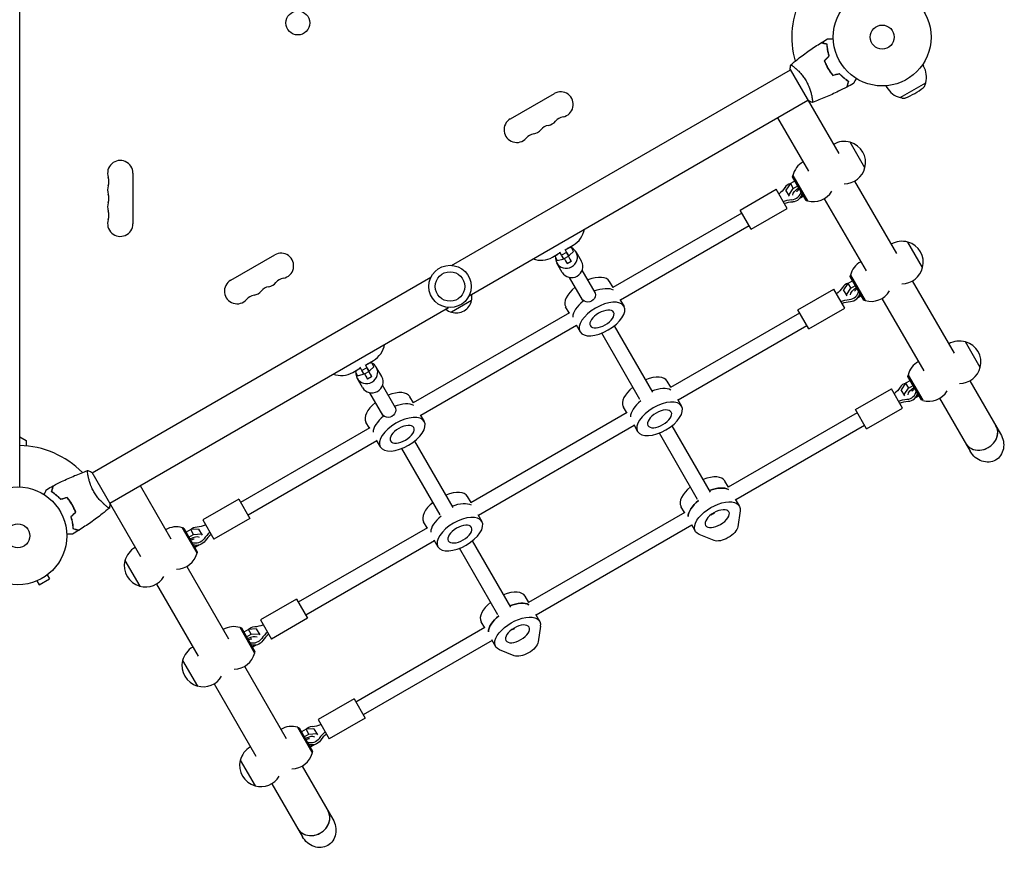
# Model space of a CAD drawing. Units: millimetres. Extents: x -5902 to 7318, y -6145 to 7245.
# Drawn here: x 2703 to 3770, y 137 to 1038 of the extents above; entities that cross this region are included whole.
import ezdxf

# ---------------------------------------------------------------- set-up
doc = ezdxf.new("R2010")
doc.units = ezdxf.units.MM
doc.header["$LTSCALE"] = 20
doc.layers.add('2d', color=230, linetype='Continuous')

msp = doc.modelspace()

# ---------------------------------------------------------------- linework, layer by layer
at = {"layer": '2d'}
for p, q in [((2702.9, 531.3), (2702.9, 1460.4)), ((3171.1, 771.8), (3538.4, 983.8)), ((3538.1, 984.3), (3590.8, 893)), ((3542.9, 986.4), (3542.9, 986.4)), ((3578.2, 987.2), (3578, 987.1)), ((3681.7, 989.5), (3682.8, 987.7)), ((3641.9, 966.5), (3642.9, 964.7)), ((3657.3, 953.8), (3685.1, 969.8)), ((3684.5, 967.6), (3685.1, 969.8)), ((3685, 969.9), (3685.1, 969.8)), ((3190.1, 738.9), (3557.4, 950.9)), ((3234.8, 930.6), (3282.5, 958.1)), ((3561.9, 953.5), (3561.9, 953.5)), ((3657.3, 953.9), (3657.3, 953.8)), ((3659.5, 953.2), (3657.3, 953.8)), ((3524.5, 931.9), (3557.9, 874)), ((3619.2, 877.7), (3603.2, 905.4)), ((2825.5, 871.9), (2825.5, 816.9)), ((3540.8, 867.9), (3541.1, 869.3)), ((3555.5, 842.3), (3540.8, 867.9)), ((3541.1, 869.3), (3556.9, 841.9)), ((3483.8, 831.8), (3522.8, 854.3)), ((3534.8, 833.5), (3522.8, 854.3)), ((3538.3, 860.4), (3533.6, 853.3)), ((3536.6, 848.1), (3541.3, 855.2)), ((3543.4, 863.4), (3538.3, 860.4)), ((3538.3, 860.4), (3541.3, 855.2)), ((3541.3, 855.2), (3546.4, 858.1)), ((3608, 863.1), (3653.3, 784.8)), ((3537.4, 846.8), (3533.6, 853.3)), ((3549.1, 844.6), (3548.6, 844.5)), ((3552.9, 846.9), (3549.1, 844.6)), ((3575.1, 844.1), (3620.4, 765.8)), ((3495.8, 811), (3534.8, 833.5)), ((3555.5, 842.3), (3556.9, 842)), ((3485.8, 828.4), (3345.9, 747.6)), ((3495.8, 811), (3483.8, 831.8)), ((3493.8, 814.5), (3354.2, 733.9)), ((3294.2, 788.6), (3302.9, 793.6)), ((3301, 791.1), (3296.4, 789.9)), ((3301, 791.1), (3300.4, 792.2)), ((3300.5, 792.2), (3300.6, 791.9)), ((3303.4, 786.9), (3300.6, 791.9)), ((3303.4, 786.9), (3301, 791.1)), ((3681.7, 769.4), (3665.7, 797.1)), ((2931.7, 755.6), (2979.3, 783.1)), ((3280.4, 780.6), (3288.9, 785.6)), ((3283.3, 781.3), (3282.9, 782.1)), ((3286.1, 783.9), (3283.3, 781.3)), ((3283.3, 781.3), (3285.7, 777.1)), ((3290.4, 782.9), (3288.6, 786.2)), ((3295.7, 785.8), (3290.4, 782.9)), ((3292.9, 778.7), (3290.4, 782.9)), ((3298.1, 781.6), (3292.9, 778.7)), ((3293.8, 789.2), (3295.7, 785.8)), ((3296.1, 785.2), (3295.6, 786.2)), ((3295.7, 785.8), (3298.1, 781.6)), ((3298.1, 781.6), (3296.1, 785.2)), ((3297.9, 782), (3299, 782.7)), ((3299, 782.7), (3303.4, 786.9)), ((3311.9, 776.2), (3306, 786.3)), ((3291.1, 764.2), (3285.2, 774.3)), ((3285.7, 777.1), (3291.7, 778.6)), ((3291.7, 778.6), (3292.6, 779.1)), ((3300.8, 775.9), (3296.5, 773.4)), ((2781.5, 546.8), (3148.7, 758.9)), ((3312.9, 734.3), (3298.9, 758.7)), ((3326.8, 742.3), (3312.7, 766.7)), ((3603.3, 759.6), (3603.6, 761)), ((3618, 734.1), (3603.3, 759.6)), ((3603.6, 761.1), (3619.4, 733.6)), ((3346.2, 747.7), (3342.4, 754.3)), ((3600.8, 752.2), (3596.1, 745.1)), ((3605.9, 755.1), (3600.8, 752.2)), ((3600.8, 752.2), (3603.8, 746.9)), ((3603.8, 746.9), (3608.9, 749.9)), ((3670.5, 754.9), (3715.8, 676.5)), ((3546.3, 723.6), (3585.3, 746.1)), ((3597.3, 725.3), (3585.3, 746.1)), ((3599.9, 738.6), (3596.1, 745.1)), ((3599.1, 739.8), (3603.8, 746.9)), ((3615.4, 738.6), (3611.6, 736.4)), ((2800.5, 513.9), (3167.7, 726)), ((3192.7, 733.5), (3171.1, 721)), ((3298.5, 720.2), (3294.7, 726.8)), ((3353.6, 734.8), (3358, 727.3)), ((3611.6, 736.4), (3611.1, 736.3)), ((3618, 734.1), (3619.4, 733.7)), ((3637.6, 735.9), (3682.9, 657.5)), ((3298.8, 720.4), (3129.4, 622.6)), ((3548.3, 720.1), (3408.4, 639.3)), ((3558.3, 702.8), (3546.3, 723.6)), ((3558.3, 702.8), (3597.3, 725.3)), ((3306.5, 706.4), (3137.7, 608.9)), ((3306, 707.3), (3310.3, 699.8)), ((3389.2, 634.2), (3347.6, 706.2)), ((3556.3, 706.3), (3416.7, 625.6)), ((3375.3, 626.2), (3333.8, 698.2)), ((3744.2, 661.1), (3728.2, 688.9)), ((3077.3, 664.2), (3079.2, 660.8)), ((3077.7, 663.6), (3086.4, 668.6)), ((3084.5, 666.1), (3079.9, 664.9)), ((3082.5, 657.7), (3086.9, 661.9)), ((3084.5, 666.1), (3083.9, 667.2)), ((3084, 667.2), (3084.1, 666.9)), ((3086.9, 661.9), (3084.1, 666.9)), ((3086.9, 661.9), (3084.5, 666.1)), ((3063.9, 655.6), (3072.4, 660.6)), ((3066.8, 656.3), (3066.4, 657.1)), ((3069.6, 658.9), (3066.8, 656.3)), ((3066.8, 656.3), (3069.2, 652.1)), ((3069.2, 652.1), (3075.2, 653.6)), ((3073.9, 657.9), (3072.1, 661.2)), ((3079.2, 660.8), (3073.9, 657.9)), ((3076.4, 653.7), (3073.9, 657.9)), ((3075.2, 653.6), (3076.1, 654.1)), ((3081.6, 656.6), (3076.4, 653.7)), ((3079.6, 660.2), (3079.1, 661.2)), ((3079.2, 660.8), (3081.6, 656.6)), ((3081.6, 656.6), (3079.6, 660.2)), ((3081.4, 657), (3082.5, 657.7)), ((3095.4, 651.2), (3089.5, 661.3)), ((3665.8, 651.4), (3666.1, 652.7)), ((3680.5, 625.8), (3665.8, 651.4)), ((3666.1, 652.8), (3681.9, 625.4)), ((3074.6, 639.2), (3068.7, 649.3)), ((3084.3, 650.9), (3080, 648.4)), ((3110.3, 617.3), (3096.2, 641.7)), ((3408.7, 639.5), (3404.9, 646.1)), ((3663.3, 643.9), (3658.6, 636.8)), ((3668.4, 646.9), (3663.3, 643.9)), ((3663.3, 643.9), (3666.3, 638.7)), ((3666.3, 638.7), (3671.4, 641.6)), ((3733, 646.6), (3766.3, 589.1)), ((3096.4, 609.3), (3082.3, 633.7)), ((3608.8, 615.3), (3647.8, 637.8)), ((3659.8, 617), (3647.8, 637.8)), ((3662.4, 630.3), (3658.6, 636.8)), ((3661.6, 631.6), (3666.3, 638.7)), ((3677.9, 630.3), (3674.1, 628.1)), ((3129.7, 622.7), (3125.9, 629.3)), ((3416.1, 626.6), (3420.5, 619.1)), ((3674.1, 628.1), (3673.6, 628)), ((3680.5, 625.8), (3681.9, 625.5)), ((3700.1, 627.6), (3733.4, 570.1)), ((3137.1, 609.8), (3141.5, 602.3)), ((3361.3, 612.1), (3191.9, 514.3)), ((3361, 612), (3357.2, 618.6)), ((3610.8, 611.9), (3470.9, 531.1)), ((3620.8, 594.5), (3608.8, 615.3)), ((3620.8, 594.5), (3659.8, 617)), ((3082, 595.2), (3078.2, 601.8)), ((3369, 598.1), (3200.2, 500.6)), ((3368.5, 599.1), (3372.8, 591.6)), ((3451.7, 525.9), (3410.1, 597.9)), ((3618.8, 598), (3479.2, 517.4)), ((3082.3, 595.4), (2942.4, 514.6)), ((3437.8, 517.9), (3396.3, 589.9)), ((2702.9, 585.9), (2709.9, 581.9)), ((2709.9, 581.9), (2709.9, 576)), ((3090, 581.4), (2950.4, 500.8)), ((3089.5, 582.3), (3093.8, 574.8)), ((3172.7, 509.2), (3131.1, 581.2)), ((3158.8, 501.2), (3117.3, 573.2)), ((2781.2, 547.3), (2833.9, 456)), ((2777, 544.2), (2777, 544.2)), ((3471.2, 531.2), (3467.4, 537.8)), ((2833.4, 532.9), (2866.8, 475)), ((2758.6, 514), (2758.8, 514.1)), ((2940.4, 518.1), (2901.4, 495.6)), ((2940.4, 518.1), (2952.4, 497.3)), ((3192.2, 514.5), (3188.4, 521.1)), ((3478.6, 518.3), (3483, 510.8)), ((2796, 511.3), (2796, 511.3)), ((3423.8, 503.9), (3254.4, 406.1)), ((3423.5, 503.7), (3419.7, 510.3)), ((3455.8, 502.8), (3455.5, 503.3)), ((3483.8, 505.5), (3481.4, 488.3)), ((2901.4, 495.6), (2913.4, 474.8)), ((2952.4, 497.3), (2913.4, 474.8)), ((3144.5, 487), (3140.7, 493.6)), ((3199.6, 501.6), (3204, 494.1)), ((2895.1, 459.8), (2879.3, 487.2)), ((2880.7, 486.8), (2879.3, 487.2)), ((2880.7, 486.8), (2895.4, 461.2)), ((2888.4, 485.2), (2883.3, 482.3)), ((2896.9, 485.7), (2888.4, 485.2)), ((2891.4, 479.9), (2888.4, 485.2)), ((2891.4, 479.9), (2899.9, 480.5)), ((2896.9, 485.7), (2900.6, 479.2)), ((3144.8, 487.1), (3004.9, 406.4)), ((3431.5, 489.9), (3262.7, 392.4)), ((3431, 490.8), (3435.3, 483.3)), ((2886.3, 477), (2891.4, 479.9)), ((3152.5, 473.1), (3012.9, 392.5)), ((3152, 474.1), (3156.3, 466.6)), ((3235.2, 400.9), (3193.6, 472.9)), ((3455.6, 473.4), (3439.5, 479.9)), ((2896.7, 468), (2892.8, 465.8)), ((2895.4, 461.2), (2895.1, 459.9)), ((2897, 468.3), (2896.7, 468)), ((3221.3, 392.9), (3179.8, 464.9)), ((2817, 451.5), (2833, 423.8)), ((2884, 445.1), (2929.3, 366.8)), ((2720.2, 429), (2720.2, 429)), ((2720.2, 429), (2720.2, 429)), ((2721.6, 429.6), (2724, 425.4)), ((2724, 425.4), (2735.2, 431.9)), ((2732.8, 436.1), (2735.2, 431.9)), ((2734, 437), (2734, 437)), ((2734, 437), (2734, 437)), ((2851.1, 426.1), (2896.4, 347.8)), ((3002.9, 409.8), (2963.9, 387.3)), ((3002.9, 409.8), (3014.9, 389)), ((3254.7, 406.2), (3250.9, 412.8)), ((2963.9, 387.3), (2975.9, 366.5)), ((3014.9, 389), (2975.9, 366.5)), ((3207, 378.7), (3203.2, 385.3)), ((3262.1, 393.3), (3266.5, 385.8)), ((2957.6, 351.5), (2941.8, 379)), ((2943.2, 378.5), (2941.8, 378.9)), ((2943.2, 378.5), (2957.9, 353)), ((2950.9, 376.9), (2945.8, 374)), ((2959.4, 377.4), (2950.9, 376.9)), ((2953.9, 371.7), (2950.9, 376.9)), ((2959.4, 377.4), (2963.1, 370.9)), ((3207.3, 378.9), (3067.4, 298.1)), ((3239.3, 377.8), (3239, 378.3)), ((3267.3, 380.5), (3264.9, 363.3)), ((2948.8, 368.8), (2953.9, 371.7)), ((2953.9, 371.7), (2962.4, 372.2)), ((3215, 364.9), (3075.4, 284.3)), ((3214.5, 365.8), (3218.8, 358.3)), ((2959.2, 359.7), (2955.3, 357.5)), ((2957.9, 353), (2957.6, 351.6)), ((2959.5, 360.1), (2959.2, 359.7)), ((3239.1, 348.4), (3223, 354.9)), ((2879.5, 343.2), (2895.5, 315.5)), ((2946.5, 336.9), (2991.8, 258.5)), ((2913.6, 317.9), (2958.9, 239.5)), ((3065.4, 301.6), (3026.4, 279.1)), ((3065.4, 301.6), (3077.4, 280.8)), ((3026.4, 279.1), (3038.4, 258.3)), ((3077.4, 280.8), (3038.4, 258.3)), ((3020.1, 243.3), (3004.3, 270.7)), ((3005.7, 270.3), (3004.3, 270.6)), ((3005.7, 270.3), (3020.4, 244.7)), ((3013.4, 268.7), (3008.3, 265.8)), ((3021.9, 269.2), (3013.4, 268.7)), ((3016.4, 263.4), (3013.4, 268.7)), ((3021.9, 269.2), (3025.6, 262.7)), ((3011.3, 260.5), (3016.4, 263.4)), ((3016.4, 263.4), (3024.9, 263.9)), ((3021.7, 251.5), (3017.8, 249.2)), ((3022, 251.8), (3021.7, 251.5)), ((2942, 235), (2958, 207.2)), ((3020.4, 244.7), (3020.1, 243.4)), ((3009, 228.6), (3042.3, 171.1)), ((2976.1, 209.6), (3009.4, 152.1))]:
    msp.add_line(p, q, dxfattribs=at)
for centre, radius in [((3637.9, 1019.4), 53), ((3004.4, 1034.7), 13), ((3637.9, 1019.4), 13), ((3169.4, 748.9), 23), ((3169.4, 748.9), 16), ((2700.9, 478.4), 53), ((2700.9, 478.4), 13)]:
    msp.add_circle(centre, radius, dxfattribs=at)
for centre, radius, start, end in [((3637.9, 1019.4), 98, 153.017, 195.5122), ((3662.9, 976.2), 23, 344.0792, 30), ((3662.9, 976.2), 23, 210, 255.9208), ((3631.7, 1030.2), 83, 292.4048, 307.5952), ((3678.7, 969.2), 6, 307.5952, 344.7661), ((3289.3, 946.3), 13.7, 280.8901, 120), ((3661, 959), 6, 255.2339, 292.4048), ((3241.6, 918.8), 13.7, 120, 319.1099), ((3294.6, 918.8), 14.3, 100.8901, 139.1099), ((3257.5, 927.9), 13.7, 280.8901, 319.1099), ((3278.7, 909.6), 14.3, 100.8901, 139.1099), ((3273.4, 937.1), 13.7, 280.8901, 319.1099), ((3262.8, 900.4), 14.3, 100.8901, 139.1099), ((3596.7, 883.2), 23, 73.5613, 120.5813), ((3596.9, 883.2), 23, 345.9208, 74.0792), ((2811.9, 871.9), 13.7, 0, 199.1099), ((3563.4, 863.9), 23, 119.4187, 166.4387), ((3596.7, 883.2), 23, 270.3186, 346.4387), ((2785.4, 862.7), 14.3, 340.8901, 19.1099), ((2811.9, 853.6), 13.7, 160.8901, 199.1099), ((2785.4, 844.4), 14.3, 340.8901, 19.1099), ((3563.4, 863.9), 23, 253.5613, 329.6814), ((2811.9, 835.2), 13.7, 160.8901, 199.1099), ((2785.4, 826.1), 14.3, 340.8901, 19.1099), ((2811.9, 816.9), 13.7, 160.8901, 0), ((3290.4, 815.3), 25, 300, 350.2082), ((3659.2, 774.9), 23, 73.5613, 120.5813), ((3659.4, 775), 23, 345.9208, 74.0792), ((2986.2, 771.3), 13.7, 280.8901, 120), ((3267.9, 802.3), 25, 249.7918, 300), ((3625.9, 755.7), 23, 119.4187, 166.4387), ((3659.2, 774.9), 23, 270.3186, 346.4387), ((2991.5, 743.8), 14.3, 100.8901, 139.1099), ((2938.5, 743.8), 13.7, 120, 319.1099), ((2975.6, 734.6), 14.3, 100.8901, 139.1099), ((2970.3, 762.1), 13.7, 280.8901, 319.1099), ((2959.7, 725.4), 14.3, 100.8901, 139.1099), ((2954.4, 752.9), 13.7, 280.8901, 319.1099), ((3176.2, 738), 17, 344.1865, 8.6457), ((3625.9, 755.7), 23, 253.5613, 329.6814), ((3176.1, 737.2), 17, 252.6679, 347.3321), ((3175.4, 737.5), 17, 231.3543, 255.8135), ((3073.9, 690.3), 25, 300, 350.2082), ((3721.7, 666.7), 23, 73.5613, 120.5813), ((3721.9, 666.7), 23, 345.9208, 74.0792), ((3688.4, 647.4), 23, 119.4187, 166.4387), ((3051.4, 677.3), 25, 249.7918, 300), ((3721.7, 666.7), 23, 270.3186, 346.4387), ((3688.4, 647.4), 23, 253.5613, 329.6814), ((2700.9, 478.4), 98, 44.4877, 88.8306), ((2872.8, 465.2), 23, 73.5613, 120.5813), ((2839.4, 445.9), 23, 119.4187, 166.4387), ((2872.8, 465.2), 23, 270.3186, 346.4387), ((2839.3, 445.9), 23, 165.9208, 254.0792), ((2839.4, 445.9), 23, 253.5613, 329.6814), ((2935.3, 356.9), 23, 73.5613, 120.5813), ((2901.9, 337.7), 23, 119.4187, 166.4387), ((2901.8, 337.6), 23, 165.9208, 254.0792), ((2935.3, 356.9), 23, 270.3186, 346.4387), ((2901.9, 337.7), 23, 253.5613, 329.6814), ((2997.8, 248.7), 23, 73.5613, 120.5813), ((2964.4, 229.4), 23, 119.4187, 166.4387), ((2964.3, 229.4), 23, 165.9208, 254.0792), ((2997.8, 248.7), 23, 270.3186, 346.4387), ((2964.4, 229.4), 23, 253.5613, 329.6814)]:
    msp.add_arc(centre, radius, start, end, dxfattribs=at)
at = {"layer": '2d', "extrusion": (0, 0, -1)}
for centre, major_axis, ratio, start_param, end_param in [((3510.1, 867.1), (-23.8, -13.8), 0.866025, -2.090432, -1.73977), ((3550.1, 851.7), (-8.66, -5), 0.5, 0.252678, 1.570796), ((3550.1, 851.7), (-8.66, -5), 0.5, -1.570796, -1.251059), ((3538.2, 818.3), (23.8, 13.8), 0.866025, -1.401823, -1.05116), ((3539.5, 816.1), (23.8, 13.8), 0.866025, -1.401823, -1.05116), ((3313.6, 752.9), (-13.3, 24.1), 0.005016, -0.257419, 0.093244), ((3325.5, 728.6), (23.8, 13.8), 0.5, -1.275619, -0.285536), ((3325.5, 728.6), (23.8, 13.8), 0.5, -1.275619, -0.285536), ((3572.6, 758.9), (-23.8, -13.8), 0.866025, -2.090432, -1.73977), ((3612.6, 743.5), (-8.66, -5), 0.5, 0.252678, 1.570796), ((3319.1, 739.6), (-6.93, -4), 0.948837, -3.141593, 0), ((3612.6, 743.5), (-8.66, -5), 0.5, -1.570796, -1.251059), ((3600.7, 710), (23.8, 13.8), 0.866025, -1.401823, -1.05116), ((3602, 707.9), (23.8, 13.8), 0.866025, -1.401823, -1.05116), ((3097.1, 627.9), (-13.3, 24.1), 0.005016, -0.257419, 0.093244), ((3388, 620.3), (23.8, 13.8), 0.5, -1.275619, -0.285536), ((3388, 620.3), (23.8, 13.8), 0.5, -1.275619, -0.285536), ((3635.1, 650.6), (-23.8, -13.8), 0.866025, -2.090432, -1.73977), ((3675.1, 635.2), (-8.66, -5), 0.5, 0.252678, 1.570796), ((3675.1, 635.2), (-8.66, -5), 0.5, -1.570796, -1.251059), ((3109, 603.6), (23.8, 13.8), 0.5, -1.275619, -0.285536), ((3109, 603.6), (23.8, 13.8), 0.5, -1.275619, -0.285536), ((3663.2, 601.8), (23.8, 13.8), 0.866025, -1.401823, -1.05116), ((3664.5, 599.6), (23.8, 13.8), 0.866025, -1.401823, -1.05116), ((3102.6, 614.6), (-6.93, -4), 0.948837, -3.141593, 0), ((3749.8, 579.6), (-11, 19), 0.866025, 1.570796, 3.141593), ((3749.8, 579.6), (-11, 19), 0.866025, -3.141593, -1.570796), ((3450.5, 512.1), (23.8, 13.8), 0.5, -1.275619, -0.285536), ((3171.5, 495.3), (23.8, 13.8), 0.5, -1.275619, -0.285536), ((3171.5, 495.3), (23.8, 13.8), 0.5, -1.275619, -0.285536), ((3452.2, 509.1), (-23.8, -13.8), 0.5, 0.285536, 1.285261), ((3459.1, 497.1), (-23.8, -13.8), 0.5, -0.373718, 3.515311), ((3452.2, 509.1), (-12.6, -7.3), 0.5, -1.570796, -1.271738), ((3452.2, 509.1), (-12.6, -7.3), 0.5, -1.570796, -1.271738), ((2894.7, 479.3), (8.66, 5), 0.866025, -1.867796, -1.05116), ((3467, 483.4), (13.9, 8), 0.5, 0.373718, 2.767875), ((2894.7, 479.3), (-8.66, -5), 0.866025, -2.090432, -0.582664), ((2895.9, 477.1), (-8.66, -5), 0.866025, -2.090432, -0.582664), ((3234, 387.1), (23.8, 13.8), 0.5, -1.275619, -0.285536), ((3235.7, 384.1), (-23.8, -13.8), 0.5, 0.285536, 1.285261), ((3242.6, 372.1), (-23.8, -13.8), 0.5, -0.373718, 3.515311), ((2957.2, 371), (8.66, 5), 0.866025, -1.867796, -1.05116), ((3235.7, 384.1), (-12.6, -7.3), 0.5, -1.570796, -1.271738), ((3235.7, 384.1), (-12.6, -7.3), 0.5, -1.570796, -1.271738), ((2957.2, 371), (-8.66, -5), 0.866025, -2.090432, -0.582664), ((2958.4, 368.8), (-8.66, -5), 0.866025, -2.090432, -0.582664), ((3250.5, 358.4), (13.9, 8), 0.5, 0.373718, 2.767875), ((3019.7, 262.8), (8.66, 5), 0.866025, -1.867796, -1.05116), ((3019.7, 262.8), (-8.66, -5), 0.866025, -2.090432, -0.582664), ((3020.9, 260.6), (-8.66, -5), 0.866025, -2.090432, -0.582664), ((3025.8, 161.6), (-11, 19), 0.866025, 1.570796, 3.141593), ((3025.8, 161.6), (-11, 19), 0.866025, -3.141593, -1.570796)]:
    msp.add_ellipse(centre, major_axis=major_axis, ratio=ratio, start_param=start_param, end_param=end_param, dxfattribs=at)
at = {"layer": '2d'}
for centre, major_axis, ratio, start_param, end_param in [((3540.3, 852), (-8.66, -5), 0.866025, -1.867796, -1.05116), ((3540.3, 852), (8.66, 5), 0.866025, -2.090432, -0.582664), ((3541.5, 849.9), (8.66, 5), 0.866025, -2.090432, -0.582664), ((3295.6, 780.3), (10.4, 6), 0.965805, -0.019349, 0.566073), ((3295.6, 780.3), (-10.4, -6), 0.965805, -0.561709, -0.019349), ((3295.6, 780.3), (-10.4, -6), 0.965805, -0.019349, 3.122243), ((3296, 784.6), (4.84, -8.75), 0.005016, -1.193436, 0.257419), ((3301.5, 770.2), (-10.4, -6), 0.965805, 0, 3.122243), ((3291.6, 782.2), (4.84, -8.75), 0.005016, -1.193436, 0), ((3301.5, 770.2), (10.4, 6), 0.965805, -0.019349, 0), ((3318.6, 740.6), (23.8, 13.8), 0.5, 0, 1.275619), ((3318.6, 740.6), (-23.8, -13.8), 0.5, -1.275619, 0), ((3602.8, 743.8), (-8.66, -5), 0.866025, -1.867796, -1.05116), ((3602.8, 743.8), (8.66, 5), 0.866025, -2.090432, -0.582664), ((3604, 741.6), (8.66, 5), 0.866025, -2.090432, -0.582664), ((3327.2, 725.6), (-23.8, -13.8), 0.5, -1.283443, -0.285536), ((3327.2, 725.6), (-23.8, -13.8), 0.5, -1.283443, -0.285536), ((3079.1, 655.3), (10.4, 6), 0.965805, -0.019349, 0.566073), ((3079.1, 655.3), (-10.4, -6), 0.965805, -0.561709, -0.019349), ((3079.1, 655.3), (-10.4, -6), 0.965805, -0.019349, 3.122243), ((3075.1, 657.2), (4.84, -8.75), 0.005016, -1.193436, 0), ((3079.5, 659.6), (4.84, -8.75), 0.005016, -1.193436, 0.257419), ((3085, 645.2), (10.4, 6), 0.965805, -0.019349, 0), ((3381.1, 632.3), (23.8, 13.8), 0.5, 0, 1.275619), ((3085, 645.2), (-10.4, -6), 0.965805, 0, 3.122243), ((3665.3, 635.5), (-8.66, -5), 0.866025, -1.867796, -1.05116), ((3102, 615.6), (23.8, 13.8), 0.5, 0, 1.275619), ((3381.1, 632.3), (-23.8, -13.8), 0.5, -1.275619, 0), ((3665.3, 635.5), (8.66, 5), 0.866025, -2.090432, -0.582664), ((3666.5, 633.3), (8.66, 5), 0.866025, -2.090432, -0.582664), ((3102, 615.6), (-23.8, -13.8), 0.5, -1.275619, 0), ((3389.7, 617.3), (-23.8, -13.8), 0.5, -1.285261, -0.285536), ((3389.7, 617.3), (-23.8, -13.8), 0.5, -1.285261, -0.285536), ((3110.7, 600.6), (-23.8, -13.8), 0.5, -1.283443, -0.285536), ((3110.7, 600.6), (-23.8, -13.8), 0.5, -1.283443, -0.285536), ((3744.7, 588.4), (-16.5, -9.5), 0.866025, 0, 3.141593), ((3744.7, 588.4), (16.5, 9.5), 0.866025, -1.570796, 0), ((3744.7, 588.4), (-16.5, -9.5), 0.866025, 0, 1.570796), ((3443.6, 524.1), (23.8, 13.8), 0.5, 0, 1.275619), ((3164.5, 507.3), (23.8, 13.8), 0.5, 0, 1.275619), ((3443.6, 524.1), (-23.8, -13.8), 0.5, -1.275619, 0), ((3450.5, 512.1), (23.8, 13.8), 0.5, 0.285536, 1.275619), ((3164.5, 507.3), (-23.8, -13.8), 0.5, -1.275619, 0), ((3452.2, 509.1), (-23.8, -13.8), 0.5, -1.285261, -0.285536), ((3173.2, 492.3), (-23.8, -13.8), 0.5, -1.285261, -0.285536), ((3173.2, 492.3), (-23.8, -13.8), 0.5, -1.285261, -0.285536), ((2896.7, 513), (23.8, 13.8), 0.866025, -2.090432, -1.73977), ((2924.9, 464.2), (-23.8, -13.8), 0.866025, -1.401823, -1.05116), ((2890, 470.6), (8.66, 5), 0.5, 0.252678, 1.570796), ((2926.1, 462), (-23.8, -13.8), 0.866025, -1.401823, -1.05116), ((2890, 470.6), (8.66, 5), 0.5, -1.570796, -1.251059), ((3227, 399.1), (23.8, 13.8), 0.5, 0, 1.275619), ((3227, 399.1), (-23.8, -13.8), 0.5, -1.275619, 0), ((3234, 387.1), (23.8, 13.8), 0.5, 0.285536, 1.275619), ((3235.7, 384.1), (-23.8, -13.8), 0.5, -1.285261, -0.285536), ((2959.2, 404.7), (23.8, 13.8), 0.866025, -2.090432, -1.73977), ((2987.4, 355.9), (-23.8, -13.8), 0.866025, -1.401823, -1.05116), ((2952.5, 362.4), (8.66, 5), 0.5, 0.252678, 1.570796), ((2988.6, 353.7), (-23.8, -13.8), 0.866025, -1.401823, -1.05116), ((2952.5, 362.4), (8.66, 5), 0.5, -1.570796, -1.251059), ((3021.7, 296.5), (23.8, 13.8), 0.866025, -2.090432, -1.73977), ((3015, 254.1), (8.66, 5), 0.5, 0.252678, 1.570796), ((3049.9, 247.7), (-23.8, -13.8), 0.866025, -1.401823, -1.05116), ((3051.1, 245.5), (-23.8, -13.8), 0.866025, -1.401823, -1.05116), ((3015, 254.1), (8.66, 5), 0.5, -1.570796, -1.251059), ((3020.7, 170.4), (-16.5, -9.5), 0.866025, 0, 3.141593), ((3020.7, 170.4), (16.5, 9.5), 0.866025, -1.570796, 0), ((3020.7, 170.4), (-16.5, -9.5), 0.866025, 0, 1.570796)]:
    msp.add_ellipse(centre, major_axis=major_axis, ratio=ratio, start_param=start_param, end_param=end_param, dxfattribs=at)
at = {"layer": '2d', "extrusion": (0, 0, -1)}
for centre, major_axis in [((3334.1, 713.6), (-23.8, -13.8)), ((3334.1, 713.6), (-12.6, -7.3)), ((3396.6, 605.3), (-23.8, -13.8)), ((3117.6, 588.6), (-23.8, -13.8)), ((3396.6, 605.3), (-12.6, -7.3)), ((3117.6, 588.6), (-12.6, -7.3)), ((3459.1, 497.1), (12.6, 7.3)), ((3180.1, 480.3), (-23.8, -13.8)), ((3180.1, 480.3), (-12.6, -7.3)), ((3242.6, 372.1), (12.6, 7.3))]:
    msp.add_ellipse(centre, major_axis=major_axis, ratio=0.5, dxfattribs=at)
at = {"layer": '2d'}
for points in [[(3571.8, 1013.3), (3574, 1014.7), (3576.3, 1016.1), (3578.6, 1017.5)], [(3575.1, 993.8), (3576.9, 995.5), (3578.6, 997.2), (3580.3, 998.9)], [(3575.4, 993.7), (3577.1, 995.4), (3578.8, 997.1), (3580.5, 998.9)], [(3538.1, 984.3), (3538.2, 986), (3538.4, 987.7), (3538.7, 989.2)], [(3538.7, 989.2), (3538.7, 989.2), (3538.7, 989.2), (3538.7, 989.2)], [(3584.4, 978), (3586.8, 978.7), (3589.1, 979.3), (3591.4, 979.9)], [(3584.4, 977.8), (3586.7, 978.4), (3589, 979.1), (3591.4, 979.7)], [(3606.6, 968.9), (3604.3, 967.6), (3602, 966.4), (3599.6, 965.1)], [(2732.2, 528.8), (2734.5, 530.1), (2736.9, 531.4), (2739.2, 532.6)], [(2754.4, 519.7), (2752.1, 519.1), (2749.7, 518.5), (2747.4, 517.9)], [(2754.5, 520), (2752.1, 519.3), (2749.8, 518.7), (2747.5, 518.1)], [(2800.7, 513.5), (2800.6, 511.8), (2800.4, 510.1), (2800.1, 508.5)], [(2763.4, 504), (2761.7, 502.3), (2760, 500.6), (2758.3, 498.9)], [(2763.7, 504), (2762, 502.3), (2760.3, 500.6), (2758.5, 498.9)], [(2800.1, 508.5), (2800.1, 508.5), (2800.1, 508.5), (2800.1, 508.5)], [(2767, 484.4), (2764.8, 483), (2762.5, 481.7), (2760.3, 480.3)]]:
    msp.add_open_spline(points, degree=3, dxfattribs=at)
for points, knots in [([(3578.6, 1017.5), (3578.6, 1017.5), (3578.6, 1017.5), (3578.6, 1017.5), (3578.6, 1017.5), (3578.6, 1017.5), (3578.6, 1017.5), (3578.6, 1017.5), (3578.6, 1017.5), (3578.7, 1017.5), (3578.8, 1017.5), (3579.2, 1017.5), (3579.6, 1017.5), (3580.4, 1017.5), (3580.7, 1017.5), (3581.4, 1017.5), (3581.7, 1017.5), (3582.8, 1017.5), (3583.5, 1017.5), (3584.6, 1017.5), (3584.8, 1017.5), (3585, 1017.5)], [0.03093242, 0.03093242, 0.03093242, 0.03093242, 0.03756195, 0.03756195, 0.04131815, 0.04131815, 0.04225719, 0.04225719, 0.04319624, 0.04319624, 0.04507434, 0.04507434, 0.04883054, 0.04883054, 0.05070863, 0.05070863, 0.05258673, 0.05258673, 0.05634293, 0.05634293, 0.05718798, 0.05718798, 0.05718798, 0.05718798]), ([(3538.8, 989.3), (3541.3, 991.4), (3543.8, 993.5), (3550.5, 998.7), (3554.7, 1001.8), (3563, 1007.7), (3567.3, 1010.5), (3571.6, 1013.2)], [0.059167, 0.059167, 0.059167, 0.059167, 10.001334, 10.001334, 25.653135, 25.653135, 40.963039, 40.963039, 40.963039, 40.963039]), ([(3578.1, 1011.4), (3577.4, 1011.6), (3576.7, 1011.8), (3575.4, 1012.2), (3574.8, 1012.3), (3574, 1012.5), (3573.8, 1012.6), (3573.3, 1012.7), (3573.1, 1012.8), (3572.5, 1012.9), (3572.2, 1013), (3571.9, 1013.1), (3571.8, 1013.1), (3571.7, 1013.2), (3571.6, 1013.2), (3571.6, 1013.2), (3571.6, 1013.2), (3571.6, 1013.2), (3571.6, 1013.2), (3571.6, 1013.2), (3571.6, 1013.2), (3571.6, 1013.2)], [0, 0, 0, 0, 0.00350666, 0.00350666, 0.00701332, 0.00701332, 0.00876665, 0.00876665, 0.01051997, 0.01051997, 0.01402663, 0.01402663, 0.01577996, 0.01577996, 0.01753329, 0.01753329, 0.02103995, 0.02103995, 0.02454661, 0.02454661, 0.02744921, 0.02744921, 0.02744921, 0.02744921]), ([(3578.3, 1011.6), (3577.6, 1011.8), (3576.9, 1012), (3575.6, 1012.3), (3575, 1012.5), (3574.2, 1012.7), (3574, 1012.8), (3573.5, 1012.9), (3573.3, 1012.9), (3572.7, 1013.1), (3572.4, 1013.2), (3572.1, 1013.3), (3572, 1013.3), (3571.9, 1013.3), (3571.9, 1013.3), (3571.9, 1013.3), (3571.9, 1013.3), (3571.8, 1013.3), (3571.8, 1013.3), (3571.8, 1013.3), (3571.8, 1013.3), (3571.8, 1013.3), (3571.8, 1013.3), (3571.8, 1013.3)], [0, 0, 0, 0, 0.0035063, 0.0035063, 0.0070126, 0.0070126, 0.00876575, 0.00876575, 0.0105189, 0.0105189, 0.0140252, 0.0140252, 0.01577835, 0.01577835, 0.01665493, 0.01665493, 0.0175315, 0.0175315, 0.02103781, 0.02103781, 0.02454411, 0.02454411, 0.0274484, 0.0274484, 0.0274484, 0.0274484]), ([(3580.3, 998.9), (3579.9, 1000.1), (3579.6, 1001.3), (3579.1, 1003.5), (3578.9, 1004.6), (3578.5, 1006.7), (3578.4, 1007.7), (3578.2, 1009.7), (3578.2, 1010.6), (3578.1, 1011.4)], [0, 0, 0, 0, 0.00398181, 0.00398181, 0.00796362, 0.00796362, 0.01194542, 0.01194542, 0.01592723, 0.01592723, 0.01592723, 0.01592723]), ([(3580.5, 998.9), (3580.1, 1000.1), (3579.8, 1001.2), (3579.3, 1003.5), (3579.1, 1004.6), (3578.8, 1006.2), (3578.8, 1006.8), (3578.6, 1007.8), (3578.6, 1008.3), (3578.4, 1009.8), (3578.4, 1010.7), (3578.3, 1011.6)], [0, 0, 0, 0, 0.00404294, 0.00404294, 0.00808588, 0.00808588, 0.01010735, 0.01010735, 0.01212882, 0.01212882, 0.01617176, 0.01617176, 0.01617176, 0.01617176]), ([(3575.1, 993.8), (3575.6, 992.4), (3576.2, 991), (3577.2, 988.8), (3577.5, 988.1), (3578.2, 986.7), (3578.6, 986), (3579, 985.4)], [0, 0, 0, 0, 0.004702909, 0.004702909, 0.007054363, 0.007054363, 0.009405818, 0.009405818, 0.009405818, 0.009405818]), ([(3575.4, 993.7), (3575.9, 992.3), (3576.4, 991), (3577.4, 988.9), (3577.7, 988.2), (3578.4, 986.8), (3578.8, 986.1), (3579.2, 985.5)], [0, 0, 0, 0, 0.004616902, 0.004616902, 0.006925353, 0.006925353, 0.009233803, 0.009233803, 0.009233803, 0.009233803]), ([(3538.7, 989.2), (3538.7, 989.2), (3538.7, 989.2), (3538.7, 989.2), (3538.7, 989.3), (3538.8, 989.3), (3538.8, 989.3), (3538.9, 989.3), (3538.9, 989.3), (3539.1, 989.2), (3539.5, 989), (3540.1, 988.5), (3540.4, 988.3), (3541, 987.9), (3541.3, 987.7), (3542.3, 986.9), (3543.1, 986.2), (3544.2, 985.3), (3544.4, 985.1), (3544.8, 984.7), (3545.1, 984.5), (3545.7, 983.9), (3546.2, 983.4), (3547.2, 982.5), (3547.6, 982), (3548.4, 981.2), (3548.6, 980.9), (3549.1, 980.4), (3549.4, 980.1), (3550.7, 978.6), (3551.7, 977.4), (3553.1, 975.4), (3553.6, 974.7), (3554.5, 973.2), (3555, 972.5), (3555.4, 971.8)], [0.12220864, 0.12220864, 0.12220864, 0.12220864, 0.12268837, 0.12268837, 0.12524335, 0.12524335, 0.12652085, 0.12652085, 0.12779834, 0.12779834, 0.13290832, 0.13290832, 0.13546331, 0.13546331, 0.1380183, 0.1380183, 0.14312827, 0.14312827, 0.14440577, 0.14440577, 0.14568326, 0.14568326, 0.14823825, 0.14823825, 0.15079324, 0.15079324, 0.15207073, 0.15207073, 0.15334823, 0.15334823, 0.15845821, 0.15845821, 0.16101319, 0.16101319, 0.16356818, 0.16356818, 0.16356818, 0.16356818]), ([(3579, 985.4), (3579.8, 984), (3580.6, 982.7), (3582, 980.8), (3582.4, 980.2), (3583.4, 979), (3583.9, 978.4), (3584.4, 977.8)], [0.009405818, 0.009405818, 0.009405818, 0.009405818, 0.01410835, 0.01410835, 0.016459616, 0.016459616, 0.018810883, 0.018810883, 0.018810883, 0.018810883]), ([(3579.2, 985.5), (3580, 984.1), (3580.8, 982.8), (3582.1, 981), (3582.6, 980.4), (3583.5, 979.2), (3584, 978.6), (3584.4, 978)], [0.009233803, 0.009233803, 0.009233803, 0.009233803, 0.013850802, 0.013850802, 0.016159301, 0.016159301, 0.0184678, 0.0184678, 0.0184678, 0.0184678]), ([(3555.4, 971.8), (3555.9, 971), (3556.3, 970.2), (3557, 968.7), (3557.4, 968), (3557.9, 966.8), (3558.1, 966.5), (3558.4, 965.7), (3558.5, 965.3), (3559, 964.2), (3559.3, 963.5), (3559.7, 962), (3560, 961.3), (3560.4, 959.9), (3560.6, 959.2), (3561.1, 957.2), (3561.4, 956), (3561.7, 954.4), (3561.8, 953.8), (3562, 952.8), (3562, 952.4), (3562.2, 951.1), (3562.3, 950.4), (3562.4, 949.6), (3562.4, 949.3), (3562.4, 949), (3562.4, 948.8), (3562.3, 948.7), (3562.3, 948.6), (3562.3, 948.6), (3562.3, 948.6), (3562.2, 948.5), (3562.2, 948.5), (3562.2, 948.5), (3562.2, 948.5), (3562.2, 948.5)], [0.16356818, 0.16356818, 0.16356818, 0.16356818, 0.1661247, 0.1661247, 0.16868122, 0.16868122, 0.16995948, 0.16995948, 0.17123774, 0.17123774, 0.17379425, 0.17379425, 0.17635077, 0.17635077, 0.17890729, 0.17890729, 0.18402032, 0.18402032, 0.18657684, 0.18657684, 0.18913336, 0.18913336, 0.19424639, 0.19424639, 0.19680291, 0.19680291, 0.19935943, 0.19935943, 0.20063769, 0.20063769, 0.20191595, 0.20191595, 0.20447247, 0.20447247, 0.20490292, 0.20490292, 0.20490292, 0.20490292]), ([(3591.4, 979.9), (3592.3, 979), (3593.2, 978.1), (3594.9, 976.5), (3595.7, 975.8), (3597, 974.8), (3597.4, 974.4), (3598.2, 973.8), (3598.7, 973.5), (3599.9, 972.7), (3600.6, 972.1), (3601.4, 971.7)], [0, 0, 0, 0, 0.00404294, 0.00404294, 0.00808588, 0.00808588, 0.01010735, 0.01010735, 0.01212882, 0.01212882, 0.01617176, 0.01617176, 0.01617176, 0.01617176]), ([(3591.4, 979.7), (3592.2, 978.8), (3593.1, 977.9), (3594.8, 976.4), (3595.6, 975.6), (3597.3, 974.3), (3598.1, 973.7), (3599.7, 972.6), (3600.4, 972), (3601.1, 971.6)], [0, 0, 0, 0, 0.00398181, 0.00398181, 0.00796362, 0.00796362, 0.01194542, 0.01194542, 0.01592723, 0.01592723, 0.01592723, 0.01592723]), ([(3601.1, 971.6), (3600.9, 970.8), (3600.8, 970.1), (3600.4, 968.8), (3600.3, 968.3), (3600, 967.5), (3600, 967.2), (3599.8, 966.7), (3599.8, 966.5), (3599.6, 965.9), (3599.6, 965.6), (3599.5, 965.3), (3599.4, 965.2), (3599.4, 965.1), (3599.4, 965.1), (3599.4, 965.1), (3599.4, 965), (3599.4, 965), (3599.4, 965), (3599.4, 965), (3599.4, 965), (3599.4, 965)], [0, 0, 0, 0, 0.00350666, 0.00350666, 0.00701332, 0.00701332, 0.00876665, 0.00876665, 0.01051997, 0.01051997, 0.01402663, 0.01402663, 0.01577996, 0.01577996, 0.01753329, 0.01753329, 0.02103995, 0.02103995, 0.02454661, 0.02454661, 0.02744921, 0.02744921, 0.02744921, 0.02744921]), ([(3601.4, 971.7), (3601.2, 970.9), (3601, 970.2), (3600.6, 968.9), (3600.5, 968.3), (3600.3, 967.6), (3600.2, 967.3), (3600.1, 966.8), (3600, 966.6), (3599.9, 966.1), (3599.8, 965.8), (3599.7, 965.4), (3599.7, 965.4), (3599.7, 965.3), (3599.7, 965.3), (3599.6, 965.2), (3599.6, 965.2), (3599.6, 965.2), (3599.6, 965.2), (3599.6, 965.1), (3599.6, 965.1), (3599.6, 965.1), (3599.6, 965.1), (3599.6, 965.1)], [0, 0, 0, 0, 0.0035063, 0.0035063, 0.0070126, 0.0070126, 0.00876575, 0.00876575, 0.0105189, 0.0105189, 0.0140252, 0.0140252, 0.01577835, 0.01577835, 0.01665493, 0.01665493, 0.0175315, 0.0175315, 0.02103781, 0.02103781, 0.02454411, 0.02454411, 0.0274484, 0.0274484, 0.0274484, 0.0274484]), ([(3609.8, 974.5), (3609.7, 974.3), (3609.6, 974.1), (3609.1, 973.2), (3608.7, 972.6), (3608.1, 971.6), (3608, 971.3), (3607.6, 970.8), (3607.5, 970.5), (3607.2, 970.1), (3607.1, 969.9), (3606.9, 969.5), (3606.8, 969.4), (3606.7, 969.1), (3606.6, 969.1), (3606.6, 969), (3606.6, 969), (3606.6, 969), (3606.6, 969), (3606.6, 969), (3606.6, 968.9), (3606.6, 968.9), (3606.6, 968.9), (3606.6, 968.9)], [0.00292306, 0.00292306, 0.00292306, 0.00292306, 0.00379004, 0.00379004, 0.00758008, 0.00758008, 0.0094751, 0.0094751, 0.01137012, 0.01137012, 0.01326514, 0.01326514, 0.01516016, 0.01516016, 0.01705518, 0.01705518, 0.01800269, 0.01800269, 0.0189502, 0.0189502, 0.02274024, 0.02274024, 0.02935902, 0.02935902, 0.02935902, 0.02935902]), ([(3599.4, 965), (3596.5, 963.5), (3593.5, 962), (3585.9, 958.3), (3581.1, 956.1), (3571.7, 952.1), (3567, 950.3), (3562.3, 948.6)], [0, 0, 0, 0, 10.001335, 10.001335, 25.652861, 25.652861, 40.904303, 40.904303, 40.904303, 40.904303]), ([(3562.2, 948.5), (3560.9, 949), (3559.6, 949.6), (3558, 950.3), (3557.8, 950.4), (3557.6, 950.5)], [0, 0, 0, 0, 4.405135, 4.405135, 5.108724, 5.108724, 5.108724, 5.108724]), ([(3545.4, 851.9), (3545.4, 851.9), (3545.4, 852), (3545.5, 852.2), (3545.6, 852.3), (3545.9, 852.7), (3546.1, 852.9), (3546.5, 853.3), (3546.8, 853.6), (3547.4, 854.1), (3547.8, 854.3), (3548.3, 854.6), (3548.3, 854.6), (3548.4, 854.7)], [5.27421, 5.27421, 5.27421, 5.27421, 5.416358, 5.416358, 5.591603, 5.591603, 5.787957, 5.787957, 6.007441, 6.007441, 6.244762, 6.244762, 6.283185, 6.283185, 6.283185, 6.283185]), ([(3607.9, 743.7), (3607.9, 743.7), (3607.9, 743.8), (3608, 743.9), (3608.1, 744.1), (3608.4, 744.4), (3608.6, 744.6), (3609, 745.1), (3609.3, 745.3), (3609.9, 745.8), (3610.3, 746.1), (3610.8, 746.3), (3610.8, 746.4), (3610.9, 746.4)], [5.27421, 5.27421, 5.27421, 5.27421, 5.416358, 5.416358, 5.591603, 5.591603, 5.787957, 5.787957, 6.007441, 6.007441, 6.244762, 6.244762, 6.283185, 6.283185, 6.283185, 6.283185]), ([(3670.4, 635.4), (3670.4, 635.4), (3670.4, 635.5), (3670.5, 635.7), (3670.6, 635.8), (3670.9, 636.2), (3671.1, 636.4), (3671.5, 636.8), (3671.8, 637.1), (3672.4, 637.6), (3672.8, 637.8), (3673.3, 638.1), (3673.3, 638.1), (3673.4, 638.2)], [5.27421, 5.27421, 5.27421, 5.27421, 5.416358, 5.416358, 5.591603, 5.591603, 5.787957, 5.787957, 6.007441, 6.007441, 6.244762, 6.244762, 6.283185, 6.283185, 6.283185, 6.283185]), ([(2739.4, 532.8), (2742.4, 534.3), (2745.3, 535.8), (2753, 539.5), (2757.7, 541.7), (2767.1, 545.6), (2771.8, 547.5), (2776.5, 549.2)], [0, 0, 0, 0, 10.001335, 10.001335, 25.652861, 25.652861, 40.904303, 40.904303, 40.904303, 40.904303]), ([(2783.4, 526), (2783, 526.8), (2782.6, 527.5), (2781.8, 529), (2781.4, 529.8), (2780.9, 530.9), (2780.8, 531.3), (2780.4, 532.1), (2780.3, 532.4), (2779.8, 533.6), (2779.6, 534.3), (2779.1, 535.8), (2778.8, 536.5), (2778.4, 537.9), (2778.2, 538.6), (2777.7, 540.5), (2777.4, 541.7), (2777.1, 543.4), (2777, 543.9), (2776.8, 544.9), (2776.8, 545.4), (2776.6, 546.7), (2776.5, 547.4), (2776.5, 548.2), (2776.5, 548.4), (2776.5, 548.8), (2776.5, 549), (2776.5, 549.1), (2776.5, 549.1), (2776.5, 549.2), (2776.5, 549.2), (2776.6, 549.2), (2776.6, 549.2), (2776.6, 549.2), (2776.6, 549.2), (2776.6, 549.2)], [0.16356818, 0.16356818, 0.16356818, 0.16356818, 0.1661247, 0.1661247, 0.16868122, 0.16868122, 0.16995948, 0.16995948, 0.17123774, 0.17123774, 0.17379425, 0.17379425, 0.17635077, 0.17635077, 0.17890729, 0.17890729, 0.18402032, 0.18402032, 0.18657684, 0.18657684, 0.18913336, 0.18913336, 0.19424639, 0.19424639, 0.19680291, 0.19680291, 0.19935943, 0.19935943, 0.20063769, 0.20063769, 0.20191595, 0.20191595, 0.20447247, 0.20447247, 0.20490292, 0.20490292, 0.20490292, 0.20490292]), ([(2776.6, 549.2), (2777.9, 548.8), (2779.3, 548.2), (2780.8, 547.5), (2781, 547.4), (2781.2, 547.3)], [0, 0, 0, 0, 4.405135, 4.405135, 5.108724, 5.108724, 5.108724, 5.108724]), ([(2729, 523.3), (2729.1, 523.5), (2729.2, 523.6), (2729.8, 524.5), (2730.2, 525.2), (2730.7, 526.2), (2730.9, 526.4), (2731.2, 527), (2731.3, 527.2), (2731.6, 527.7), (2731.7, 527.9), (2731.9, 528.3), (2732, 528.4), (2732.1, 528.6), (2732.2, 528.7), (2732.2, 528.8), (2732.2, 528.8), (2732.2, 528.8), (2732.2, 528.8), (2732.2, 528.8), (2732.2, 528.8), (2732.2, 528.8), (2732.2, 528.8), (2732.2, 528.8)], [0.00292306, 0.00292306, 0.00292306, 0.00292306, 0.00379004, 0.00379004, 0.00758008, 0.00758008, 0.0094751, 0.0094751, 0.01137012, 0.01137012, 0.01326514, 0.01326514, 0.01516016, 0.01516016, 0.01705518, 0.01705518, 0.01800269, 0.01800269, 0.0189502, 0.0189502, 0.02274024, 0.02274024, 0.02935902, 0.02935902, 0.02935902, 0.02935902]), ([(2737.4, 526.1), (2737.6, 526.8), (2737.8, 527.5), (2738.2, 528.8), (2738.3, 529.4), (2738.5, 530.2), (2738.6, 530.5), (2738.7, 530.9), (2738.8, 531.1), (2738.9, 531.7), (2739, 532), (2739.1, 532.3), (2739.1, 532.4), (2739.2, 532.5), (2739.2, 532.5), (2739.2, 532.6), (2739.2, 532.6), (2739.2, 532.6), (2739.2, 532.6), (2739.2, 532.6), (2739.2, 532.6), (2739.2, 532.6), (2739.2, 532.6), (2739.2, 532.6)], [0, 0, 0, 0, 0.0035063, 0.0035063, 0.0070126, 0.0070126, 0.00876575, 0.00876575, 0.0105189, 0.0105189, 0.0140252, 0.0140252, 0.01577835, 0.01577835, 0.01665493, 0.01665493, 0.0175315, 0.0175315, 0.02103781, 0.02103781, 0.02454411, 0.02454411, 0.0274484, 0.0274484, 0.0274484, 0.0274484]), ([(2747.4, 517.9), (2746.5, 518.8), (2745.7, 519.6), (2743.9, 521.2), (2743.1, 522), (2741.8, 523), (2741.4, 523.3), (2740.6, 524), (2740.2, 524.3), (2738.9, 525.1), (2738.2, 525.6), (2737.4, 526.1)], [0, 0, 0, 0, 0.00404294, 0.00404294, 0.00808588, 0.00808588, 0.01010735, 0.01010735, 0.01212882, 0.01212882, 0.01617176, 0.01617176, 0.01617176, 0.01617176]), ([(2737.7, 526.2), (2737.9, 526.9), (2738.1, 527.6), (2738.4, 528.9), (2738.6, 529.5), (2738.8, 530.3), (2738.8, 530.6), (2739, 531), (2739, 531.2), (2739.2, 531.8), (2739.3, 532.1), (2739.3, 532.4), (2739.4, 532.5), (2739.4, 532.6), (2739.4, 532.7), (2739.4, 532.7), (2739.4, 532.7), (2739.4, 532.8), (2739.4, 532.8), (2739.4, 532.8), (2739.4, 532.8), (2739.4, 532.8)], [0, 0, 0, 0, 0.00350666, 0.00350666, 0.00701332, 0.00701332, 0.00876665, 0.00876665, 0.01051997, 0.01051997, 0.01402663, 0.01402663, 0.01577996, 0.01577996, 0.01753329, 0.01753329, 0.02103995, 0.02103995, 0.02454661, 0.02454661, 0.02744921, 0.02744921, 0.02744921, 0.02744921]), ([(2747.5, 518.1), (2746.6, 519), (2745.8, 519.8), (2744.1, 521.4), (2743.2, 522.1), (2741.6, 523.5), (2740.7, 524.1), (2739.2, 525.2), (2738.4, 525.7), (2737.7, 526.2)], [0, 0, 0, 0, 0.00398181, 0.00398181, 0.00796362, 0.00796362, 0.01194542, 0.01194542, 0.01592723, 0.01592723, 0.01592723, 0.01592723]), ([(2800.1, 508.5), (2800.1, 508.5), (2800.1, 508.5), (2800.1, 508.5), (2800.1, 508.5), (2800.1, 508.5), (2800, 508.5), (2800, 508.5), (2799.9, 508.5), (2799.7, 508.6), (2799.4, 508.8), (2798.7, 509.2), (2798.4, 509.4), (2797.8, 509.9), (2797.5, 510.1), (2796.5, 510.9), (2795.7, 511.5), (2794.7, 512.5), (2794.4, 512.7), (2794, 513.1), (2793.8, 513.3), (2793.1, 513.9), (2792.6, 514.3), (2791.7, 515.3), (2791.2, 515.8), (2790.4, 516.6), (2790.2, 516.9), (2789.7, 517.4), (2789.4, 517.7), (2788.2, 519.1), (2787.2, 520.4), (2785.7, 522.4), (2785.2, 523.1), (2784.3, 524.5), (2783.8, 525.3), (2783.4, 526)], [0.12220864, 0.12220864, 0.12220864, 0.12220864, 0.12268837, 0.12268837, 0.12524335, 0.12524335, 0.12652085, 0.12652085, 0.12779834, 0.12779834, 0.13290832, 0.13290832, 0.13546331, 0.13546331, 0.1380183, 0.1380183, 0.14312827, 0.14312827, 0.14440577, 0.14440577, 0.14568326, 0.14568326, 0.14823825, 0.14823825, 0.15079324, 0.15079324, 0.15207073, 0.15207073, 0.15334823, 0.15334823, 0.15845821, 0.15845821, 0.16101319, 0.16101319, 0.16356818, 0.16356818, 0.16356818, 0.16356818]), ([(2759.6, 512.3), (2758.9, 513.6), (2758, 514.9), (2756.7, 516.8), (2756.3, 517.4), (2755.3, 518.6), (2754.9, 519.2), (2754.4, 519.7)], [0.009233803, 0.009233803, 0.009233803, 0.009233803, 0.013850802, 0.013850802, 0.016159301, 0.016159301, 0.0184678, 0.0184678, 0.0184678, 0.0184678]), ([(2759.8, 512.4), (2759, 513.8), (2758.2, 515.1), (2756.8, 517), (2756.4, 517.6), (2755.4, 518.8), (2754.9, 519.4), (2754.5, 520)], [0.009405818, 0.009405818, 0.009405818, 0.009405818, 0.01410835, 0.01410835, 0.016459616, 0.016459616, 0.018810883, 0.018810883, 0.018810883, 0.018810883]), ([(2763.7, 504), (2763.2, 505.4), (2762.6, 506.8), (2761.6, 508.9), (2761.3, 509.6), (2760.6, 511), (2760.2, 511.7), (2759.8, 512.4)], [0, 0, 0, 0, 0.004702909, 0.004702909, 0.007054363, 0.007054363, 0.009405818, 0.009405818, 0.009405818, 0.009405818]), ([(2763.4, 504), (2762.9, 505.4), (2762.4, 506.8), (2761.4, 508.9), (2761.1, 509.6), (2760.4, 510.9), (2760, 511.6), (2759.6, 512.3)], [0, 0, 0, 0, 0.004616902, 0.004616902, 0.006925353, 0.006925353, 0.009233803, 0.009233803, 0.009233803, 0.009233803]), ([(2800.1, 508.5), (2797.5, 506.4), (2795, 504.3), (2788.3, 499.1), (2784.2, 496), (2775.8, 490.1), (2771.5, 487.3), (2767.3, 484.6)], [0.059167, 0.059167, 0.059167, 0.059167, 10.001334, 10.001334, 25.653135, 25.653135, 40.963039, 40.963039, 40.963039, 40.963039]), ([(2758.3, 498.9), (2758.7, 497.7), (2759, 496.5), (2759.5, 494.2), (2759.7, 493.1), (2760, 491.5), (2760.1, 491), (2760.2, 490), (2760.3, 489.5), (2760.4, 488), (2760.4, 487), (2760.5, 486.2)], [0, 0, 0, 0, 0.00404294, 0.00404294, 0.00808588, 0.00808588, 0.01010735, 0.01010735, 0.01212882, 0.01212882, 0.01617176, 0.01617176, 0.01617176, 0.01617176]), ([(2758.5, 498.9), (2758.9, 497.7), (2759.2, 496.5), (2759.7, 494.3), (2759.9, 493.2), (2760.3, 491.1), (2760.4, 490.1), (2760.6, 488.1), (2760.6, 487.2), (2760.7, 486.3)], [0, 0, 0, 0, 0.00398181, 0.00398181, 0.00796362, 0.00796362, 0.01194542, 0.01194542, 0.01592723, 0.01592723, 0.01592723, 0.01592723]), ([(2760.5, 486.2), (2761.2, 486), (2761.9, 485.8), (2763.2, 485.5), (2763.8, 485.3), (2764.6, 485.1), (2764.8, 485), (2765.3, 484.9), (2765.5, 484.8), (2766.1, 484.7), (2766.4, 484.6), (2766.7, 484.5), (2766.8, 484.5), (2766.9, 484.5), (2766.9, 484.5), (2766.9, 484.5), (2766.9, 484.5), (2767, 484.4), (2767, 484.4), (2767, 484.4), (2767, 484.4), (2767, 484.4), (2767, 484.4), (2767, 484.4)], [0, 0, 0, 0, 0.0035063, 0.0035063, 0.0070126, 0.0070126, 0.00876575, 0.00876575, 0.0105189, 0.0105189, 0.0140252, 0.0140252, 0.01577835, 0.01577835, 0.01665493, 0.01665493, 0.0175315, 0.0175315, 0.02103781, 0.02103781, 0.02454411, 0.02454411, 0.0274484, 0.0274484, 0.0274484, 0.0274484]), ([(2760.7, 486.3), (2761.4, 486.1), (2762.1, 486), (2763.4, 485.6), (2764, 485.4), (2764.8, 485.2), (2765.1, 485.2), (2765.5, 485), (2765.7, 485), (2766.3, 484.8), (2766.6, 484.7), (2766.9, 484.7), (2767, 484.6), (2767.1, 484.6), (2767.2, 484.6), (2767.2, 484.6), (2767.2, 484.6), (2767.2, 484.6), (2767.2, 484.6), (2767.3, 484.6), (2767.3, 484.6), (2767.3, 484.6)], [0, 0, 0, 0, 0.00350666, 0.00350666, 0.00701332, 0.00701332, 0.00876665, 0.00876665, 0.01051997, 0.01051997, 0.01402663, 0.01402663, 0.01577996, 0.01577996, 0.01753329, 0.01753329, 0.02103995, 0.02103995, 0.02454661, 0.02454661, 0.02744921, 0.02744921, 0.02744921, 0.02744921]), ([(2760.3, 480.3), (2760.3, 480.3), (2760.3, 480.3), (2760.2, 480.3), (2760.2, 480.3), (2760.2, 480.3), (2760.2, 480.3), (2760.2, 480.3), (2760.2, 480.3), (2760.1, 480.3), (2760, 480.3), (2759.6, 480.3), (2759.2, 480.3), (2758.4, 480.3), (2758.1, 480.3), (2757.5, 480.3), (2757.1, 480.3), (2756.1, 480.3), (2755.3, 480.3), (2754.2, 480.3), (2754.1, 480.3), (2753.9, 480.3)], [0.03093242, 0.03093242, 0.03093242, 0.03093242, 0.03756195, 0.03756195, 0.04131815, 0.04131815, 0.04225719, 0.04225719, 0.04319624, 0.04319624, 0.04507434, 0.04507434, 0.04883054, 0.04883054, 0.05070863, 0.05070863, 0.05258673, 0.05258673, 0.05634293, 0.05634293, 0.05718798, 0.05718798, 0.05718798, 0.05718798]), ([(2892.2, 474.8), (2892.2, 474.8), (2892.1, 474.8), (2891.9, 474.8), (2891.7, 474.8), (2891.3, 474.7), (2891, 474.7), (2890.4, 474.5), (2890.1, 474.4), (2889.3, 474.1), (2888.9, 473.9), (2888.4, 473.7), (2888.4, 473.6), (2888.3, 473.6)], [5.27421, 5.27421, 5.27421, 5.27421, 5.416358, 5.416358, 5.591603, 5.591603, 5.787957, 5.787957, 6.007441, 6.007441, 6.244762, 6.244762, 6.283185, 6.283185, 6.283185, 6.283185]), ([(2954.7, 366.5), (2954.7, 366.5), (2954.6, 366.5), (2954.4, 366.5), (2954.2, 366.5), (2953.8, 366.5), (2953.5, 366.4), (2952.9, 366.3), (2952.6, 366.2), (2951.8, 365.8), (2951.4, 365.7), (2950.9, 365.4), (2950.9, 365.4), (2950.8, 365.3)], [5.27421, 5.27421, 5.27421, 5.27421, 5.416358, 5.416358, 5.591603, 5.591603, 5.787957, 5.787957, 6.007441, 6.007441, 6.244762, 6.244762, 6.283185, 6.283185, 6.283185, 6.283185]), ([(3017.2, 258.3), (3017.2, 258.3), (3017.1, 258.3), (3016.9, 258.3), (3016.7, 258.3), (3016.3, 258.2), (3016, 258.2), (3015.4, 258), (3015.1, 257.9), (3014.3, 257.6), (3013.9, 257.4), (3013.4, 257.1), (3013.4, 257.1), (3013.3, 257.1)], [5.27421, 5.27421, 5.27421, 5.27421, 5.416358, 5.416358, 5.591603, 5.591603, 5.787957, 5.787957, 6.007441, 6.007441, 6.244762, 6.244762, 6.283185, 6.283185, 6.283185, 6.283185])]:
    msp.add_open_spline(points, degree=3, knots=knots, dxfattribs=at)

doc.saveas('drawing.dxf')
